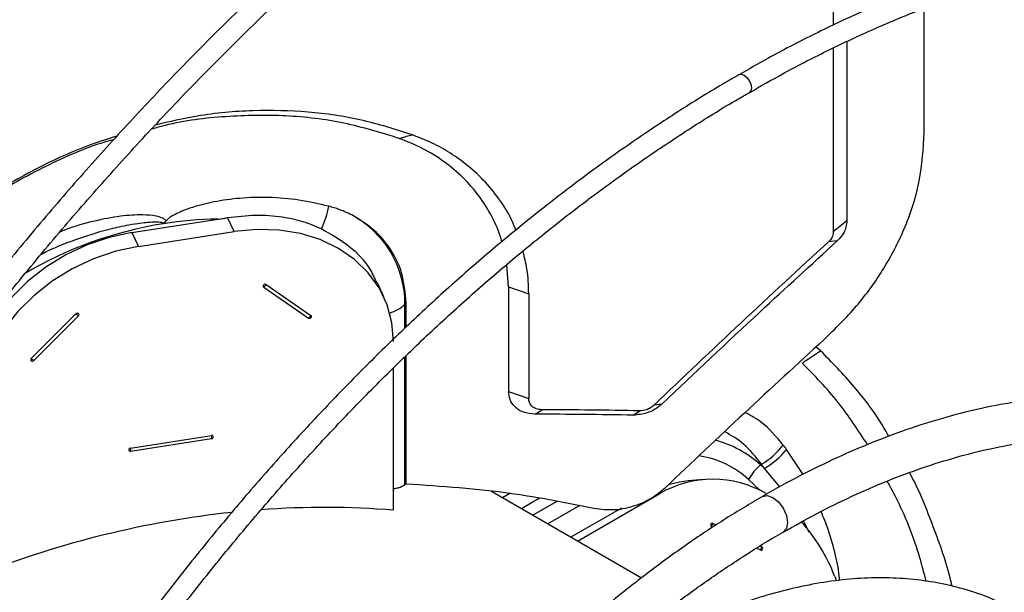
# Model space of a CAD drawing. Units: millimetres. Extents: x 5 to 414, y 3 to 291.
# Drawn here: x 187 to 191, y 34 to 36 of the extents above; entities that cross this region are included whole.
import ezdxf

# ---------------------------------------------------------------- set-up
doc = ezdxf.new("R2010")
doc.units = ezdxf.units.MM

msp = doc.modelspace()

# ---------------------------------------------------------------- linework, layer by layer
at = {"color": 7, "linetype": 'Continuous', "lineweight": 25}
for p, q in [((189.9177, 36.6569), (189.9177, 35.7174)), ((190.2327, 35.3472), (190.2327, 35.7758)), ((189.9649, 35.6608), (189.9649, 35.0393)), ((189.9177, 35.6386), (189.9177, 35.0013)), ((187.4898, 34.9993), (187.787, 35.0452)), ((187.8434, 35.0023), (187.821, 35.0506)), ((189.9649, 35.0393), (189.9177, 35.0013)), ((187.4898, 34.9993), (187.5122, 34.9511)), ((187.5122, 34.9511), (187.8434, 35.0023)), ((189.9313, 34.9701), (189.9012, 34.967)), ((188.7934, 34.8107), (188.7875, 34.8881)), ((187.9458, 34.8098), (188.1005, 34.7029)), ((187.9547, 34.8187), (188.1095, 34.7118)), ((188.3617, 34.7763), (188.3392, 34.8248)), ((188.7934, 34.8107), (188.7934, 34.4478)), ((188.7934, 34.8107), (188.8633, 34.787)), ((188.8633, 34.787), (188.8633, 34.4241)), ((188.4388, 34.7544), (188.4349, 34.7505)), ((188.4388, 34.6713), (188.4388, 34.7544)), ((187.296, 34.7168), (187.1413, 34.5621)), ((187.305, 34.7107), (187.1502, 34.5559)), ((189.8738, 34.5892), (189.8578, 34.6019)), ((188.4388, 34.1286), (188.4388, 34.5721)), ((188.3953, 34.0368), (188.3953, 34.5303)), ((188.7934, 34.4478), (188.8633, 34.4241)), ((189.3243, 34.4047), (189.2971, 34.4007)), ((188.8854, 34.3694), (188.9089, 34.3848)), ((189.2251, 34.3662), (189.2473, 34.3812)), ((187.4851, 34.2524), (187.7656, 34.2958)), ((187.4851, 34.2417), (187.7656, 34.2851)), ((189.6689, 34.1961), (189.6661, 34.1937)), ((189.4677, 34.1429), (189.4148, 34.1382)), ((189.2538, 33.8019), (188.7344, 34.1017)), ((189.0318, 33.93), (189.3166, 34.0945)), ((189.1842, 34.0438), (189.0094, 33.9429)), ((189.5119, 33.9853), (189.4997, 33.9911)), ((189.6663, 33.8983), (189.6521, 33.9051)), ((189.6696, 33.9105), (189.6648, 33.9128)), ((189.9227, 33.807), (189.9286, 33.7919))]:
    msp.add_line(p, q, dxfattribs=at)
at = {"color": 8, "linetype": 'Continuous', "lineweight": 25}
for p, q in [((188.4349, 34.6676), (188.4349, 34.7505)), ((188.4349, 34.1259), (188.4349, 34.5683)), ((189.813, 34.1609), (189.7559, 34.2476)), ((189.7325, 34.1175), (189.6792, 34.1819)), ((189.6648, 34.1053), (189.6243, 34.1433)), ((188.8006, 34.0956), (188.7728, 34.0796)), ((188.9002, 34.078), (188.8378, 34.042)), ((188.9604, 34.0671), (188.8773, 34.0192)), ((189.0397, 34.0528), (188.9294, 33.9891))]:
    msp.add_line(p, q, dxfattribs=at)
at = {"color": 8, "linetype": 'Continuous', "lineweight": 25, "flags": 128}
for points in [[(189.5905, 35.5459), (189.591, 35.5462), (189.5991, 35.5478), (189.6088, 35.5444), (189.6185, 35.5366), (189.6267, 35.5255), (189.6321, 35.5129), (189.6341, 35.5007), (189.6321, 35.4906), (189.6267, 35.4843), (189.6263, 35.4841)], [(189.6728, 34.0848), (189.6892, 34.088), (189.7085, 34.0812), (189.7279, 34.0656), (189.7442, 34.0435), (189.7552, 34.0183), (189.759, 33.9938), (189.7552, 33.9737), (189.7442, 33.9611), (189.7441, 33.961)]]:
    msp.add_lwpolyline(points, dxfattribs=at)
at = {"color": 7, "linetype": 'Continuous', "lineweight": 25, "flags": 128}
for points in [[(188.3953, 34.6211), (188.3897, 34.6867), (188.373, 34.7491), (188.3454, 34.8072), (188.3077, 34.8598), (188.2605, 34.9058), (188.2048, 34.9443), (188.1418, 34.9744), (188.0727, 34.9956), (187.9989, 35.0075), (187.9219, 35.0097), (187.8434, 35.0023)], [(187.4898, 34.9993), (187.4113, 34.9824), (187.3343, 34.9563), (187.2605, 34.9216), (187.1914, 34.879), (187.1284, 34.8294), (187.0727, 34.7737), (187.0255, 34.7131), (186.9878, 34.6488), (186.9602, 34.5822), (186.9435, 34.5146), (186.9379, 34.4473)], [(187.5122, 34.9511), (187.4336, 34.9342), (187.3567, 34.9082), (187.2829, 34.8735), (187.2138, 34.8309), (187.1507, 34.7812), (187.095, 34.7255), (187.0478, 34.665), (187.0101, 34.6007), (186.9826, 34.5341), (186.9658, 34.4664), (186.9602, 34.3991)], [(187.9547, 34.8187), (187.9526, 34.8195), (187.9502, 34.8196), (187.9478, 34.8188), (187.9458, 34.8173), (187.9444, 34.8154), (187.9439, 34.8133), (187.9444, 34.8113), (187.9458, 34.8098)], [(187.305, 34.7107), (187.3063, 34.7126), (187.3068, 34.7147), (187.3063, 34.7167), (187.305, 34.7182), (187.3029, 34.719), (187.3005, 34.7191), (187.2981, 34.7183), (187.296, 34.7168)], [(188.1005, 34.7029), (188.1026, 34.7021), (188.105, 34.702), (188.1074, 34.7028), (188.1095, 34.7043), (188.1108, 34.7062), (188.1113, 34.7083), (188.1108, 34.7103), (188.1095, 34.7118)], [(187.1413, 34.5621), (187.1399, 34.5601), (187.1394, 34.558), (187.1399, 34.556), (187.1413, 34.5545), (187.1433, 34.5537), (187.1457, 34.5536), (187.1482, 34.5544), (187.1502, 34.5559)], [(187.7656, 34.2851), (187.768, 34.2859), (187.77, 34.2873), (187.7714, 34.2893), (187.7719, 34.2914), (187.7714, 34.2934), (187.77, 34.2949), (187.768, 34.2957), (187.7656, 34.2958)], [(187.4851, 34.2524), (187.4827, 34.2516), (187.4807, 34.2501), (187.4793, 34.2482), (187.4788, 34.2461), (187.4793, 34.2441), (187.4807, 34.2426), (187.4827, 34.2417), (187.4851, 34.2417)], [(189.4148, 34.1382), (189.3857, 34.1344), (189.3465, 34.1253)], [(189.4997, 33.9911), (189.4977, 33.9915), (189.4957, 33.991), (189.4941, 33.9895), (189.4931, 33.9873), (189.4929, 33.9848), (189.4934, 33.9823), (189.4947, 33.9803), (189.4964, 33.9789)], [(189.6663, 33.8983), (189.6683, 33.8979), (189.6703, 33.8985), (189.6719, 33.8999), (189.6729, 33.9021), (189.6731, 33.9046), (189.6726, 33.9071), (189.6714, 33.9092), (189.6696, 33.9105)]]:
    msp.add_lwpolyline(points, dxfattribs=at)
at = {"color": 7, "linetype": 'Continuous', "lineweight": 25}
for centre, radius, start, end in [((187.8794, 35.1445), 0.2971, 333.6135, 349.4561), ((187.796, 33.7899), 1.2554, 90.411, 99.0637), ((188.0839, 34.7509), 0.351, 359.9345, 61.6654), ((187.9149, 34.8496), 0.0504, 307.8021, 322.1996), ((187.3393, 34.7699), 0.0685, 230.8248, 239.9125), ((188.0697, 34.7427), 0.0504, 307.8021, 322.1996), ((187.1845, 34.6151), 0.0685, 230.8248, 239.9125), ((188.8373, 11.4551), 22.9144, 89.03027, 89.87991), ((188.8364, 11.5518), 22.8332, 88.96897, 89.81801), ((187.6861, 34.2904), 0.0797, 356.1619, 3.8381), ((189.5348, 34.4247), 0.2651, 300.3903, 322.2903), ((188.817, 33.5506), 1.1693, 36.5893, 37.5136), ((187.4056, 34.247), 0.0797, 356.1619, 3.8381), ((189.5461, 34.4149), 0.2684, 299.737, 321.4216), ((189.7771, 34.0592), 0.1744, 129.5376, 151.1718), ((188.9924, 33.4341), 1.0153, 47.4329, 48.4321), ((188.777, 33.5405), 1.1069, 35.407, 36.3154), ((189.5011, 33.775), 0.3689, 59.9913, 120.009), ((189.4498, 33.9979), 0.0504, 337.8004, 352.199), ((189.3528, 33.5904), 0.6097, 20.8137, 41.8909), ((189.6197, 33.9173), 0.0504, 337.8004, 352.199)]:
    msp.add_arc(centre, radius, start, end, dxfattribs=at)
at = {"color": 8, "linetype": 'Continuous', "lineweight": 25}
for centre, radius, start, end in [((187.8177, 33.6695), 1.3777, 99.1669, 120.5586), ((188.3419, 34.8512), 0.1371, 287.1012, 312.7298), ((189.414, 33.9172), 0.3742, 47.6547, 75.2648), ((189.4084, 33.91), 0.3179, 47.2141, 82.1564)]:
    msp.add_arc(centre, radius, start, end, dxfattribs=at)
at = {"color": 7, "linetype": 'Continuous', "lineweight": 25}
for centre, major_axis, ratio, start_param, end_param in [((192.1696, 25.3144), (11.5973, 14.4958), 0.445131, 1.234832, 1.281238), ((192.1005, 25.2307), (11.5525, 14.2322), 0.440329, 1.243137, 1.285649), ((187.6815, 32.3177), (2.2561, 0.7136), 0.697943, 1.286746, 1.671013), ((187.6815, 32.3177), (2.2561, 0.7136), 0.697943, 1.039417, 1.243657)]:
    msp.add_ellipse(centre, major_axis=major_axis, ratio=ratio, start_param=start_param, end_param=end_param, dxfattribs=at)
for points, knots in [([(188.7636, 39.2807), (188.7157, 39.2529), (188.5992, 39.1856), (188.4143, 39.0701), (188.2091, 38.9356), (188.0045, 38.7938), (187.8008, 38.6451), (187.598, 38.4897), (187.3964, 38.3277), (187.1962, 38.1592), (186.9975, 37.9845), (186.8007, 37.8037), (186.6057, 37.6169), (186.4129, 37.4244), (186.2224, 37.2263), (186.0344, 37.0229), (185.8491, 36.8143), (185.6667, 36.6007), (185.4873, 36.3823), (185.311, 36.1594), (185.1382, 35.9322), (184.9689, 35.7009), (184.8033, 35.4656), (184.6417, 35.2267), (184.4879, 34.991), (184.3901, 34.8334), (184.3433, 34.7578)], [0, 0, 0, 0, 0.029605, 0.071965, 0.114324, 0.15668, 0.199035, 0.241387, 0.283736, 0.326083, 0.368428, 0.41077, 0.453109, 0.495446, 0.537781, 0.580114, 0.622445, 0.664773, 0.7071, 0.749426, 0.79175, 0.834073, 0.876395, 0.918716, 0.961037, 1, 1, 1, 1]), ([(184.4666, 34.6855), (184.5098, 34.7552), (184.6034, 34.9064), (184.7526, 35.1354), (184.9128, 35.3727), (185.0769, 35.6063), (185.2447, 35.8361), (185.416, 36.0617), (185.5907, 36.283), (185.7685, 36.4997), (185.9493, 36.7117), (186.1329, 36.9187), (186.3191, 37.1206), (186.5077, 37.317), (186.6986, 37.5079), (186.8916, 37.6931), (187.0864, 37.8723), (187.2829, 38.0454), (187.4809, 38.2122), (187.6801, 38.3725), (187.8804, 38.5263), (188.0817, 38.6733), (188.2835, 38.8135), (188.4859, 38.9464), (188.6698, 39.0613), (188.7862, 39.1287), (188.835, 39.157)], [0, 0, 0, 0, 0.0363225, 0.0787521, 0.1211811, 0.1636093, 0.2060365, 0.2484626, 0.2908873, 0.3333106, 0.3757321, 0.4181517, 0.4605692, 0.5029846, 0.5453976, 0.587808, 0.6302158, 0.6726208, 0.715023, 0.7574222, 0.7998185, 0.8422119, 0.8846024, 0.9269901, 0.9693753, 1, 1, 1, 1]), ([(189.34, 38.5687), (189.3226, 38.5588), (189.2385, 38.5113), (189.0878, 38.4188), (188.888, 38.2909), (188.6887, 38.1554), (188.4902, 38.013), (188.2925, 37.8639), (188.096, 37.7081), (187.9007, 37.5458), (187.7069, 37.3771), (187.5148, 37.2024), (187.3246, 37.0216), (187.1365, 36.8351), (186.9507, 36.643), (186.7673, 36.4455), (186.5866, 36.2428), (186.4087, 36.0351), (186.2338, 35.8226), (186.0621, 35.6056), (185.8937, 35.3842), (185.7289, 35.1587), (185.5678, 34.9294), (185.4107, 34.6963), (185.2708, 34.4813), (185.1853, 34.3428), (185.1491, 34.2843)], [0, 0, 0, 0, 0.011341, 0.054848, 0.098354, 0.141859, 0.185362, 0.228865, 0.272366, 0.315866, 0.359364, 0.402861, 0.446356, 0.489851, 0.533344, 0.576835, 0.620326, 0.663815, 0.707304, 0.750792, 0.794279, 0.837765, 0.881251, 0.924736, 0.968221, 1, 1, 1, 1]), ([(185.2105, 34.2475), (185.2365, 34.2898), (185.3114, 34.412), (185.44, 34.6108), (185.5956, 34.8437), (185.7554, 35.0729), (185.9188, 35.2982), (186.0858, 35.5195), (186.2561, 35.7364), (186.4297, 35.9489), (186.6062, 36.1566), (186.7856, 36.3593), (186.9677, 36.5569), (187.1522, 36.7492), (187.3389, 36.9358), (187.5278, 37.1167), (187.7185, 37.2917), (187.9109, 37.4605), (188.1047, 37.6231), (188.2999, 37.7791), (188.4961, 37.9286), (188.6932, 38.0713), (188.891, 38.2071), (189.0892, 38.3355), (189.2509, 38.4355), (189.3464, 38.4899), (189.3757, 38.5066)], [0, 0, 0, 0, 0.0230744, 0.066614, 0.1101532, 0.153692, 0.1972303, 0.240768, 0.284305, 0.3278411, 0.3713763, 0.4149105, 0.4584435, 0.5019754, 0.5455059, 0.589035, 0.6325627, 0.6760888, 0.7196134, 0.7631364, 0.8066577, 0.8501774, 0.8936956, 0.9372122, 0.9807275, 1, 1, 1, 1]), ([(189.4695, 37.0089), (189.412, 36.9751), (189.295, 36.9063), (189.1188, 36.7934), (188.9412, 36.6727), (188.7642, 36.5449), (188.5883, 36.4105), (188.4134, 36.2694), (188.24, 36.1219), (188.0682, 35.9681), (187.8983, 35.8084), (187.7303, 35.6428), (187.5647, 35.4716), (187.4015, 35.295), (187.241, 35.1133), (187.0834, 34.9266), (186.9288, 34.7353), (186.7776, 34.5395), (186.6299, 34.3395), (186.4857, 34.1357), (186.3457, 33.9279), (186.2427, 33.77), (186.1877, 33.6805), (186.1766, 33.6624)], [0, 0, 0, 0, 0.0478595, 0.0973302, 0.1467994, 0.1962667, 0.2457319, 0.295195, 0.3446559, 0.3941144, 0.4435708, 0.493025, 0.5424771, 0.5919273, 0.6413758, 0.6908226, 0.740268, 0.789712, 0.839155, 0.888597, 0.9380382, 0.9874789, 1, 1, 1, 1]), ([(186.2377, 33.6251), (186.2597, 33.6606), (186.3256, 33.767), (186.44, 33.9409), (186.5803, 34.1466), (186.7247, 34.3485), (186.8725, 34.5464), (187.0238, 34.74), (187.1783, 34.9292), (187.3358, 35.1136), (187.4961, 35.2929), (187.659, 35.4671), (187.8242, 35.6358), (187.9916, 35.7988), (188.1609, 35.956), (188.332, 36.107), (188.5045, 36.2518), (188.6783, 36.3901), (188.8531, 36.5218), (189.0288, 36.6467), (189.205, 36.7643), (189.3639, 36.8647), (189.464, 36.9225), (189.5052, 36.9464)], [0, 0, 0, 0, 0.024795, 0.074313, 0.123831, 0.173347, 0.222863, 0.272377, 0.32189, 0.371402, 0.420912, 0.47042, 0.519926, 0.56943, 0.618931, 0.66843, 0.717927, 0.767421, 0.816912, 0.866401, 0.915887, 0.965371, 1, 1, 1, 1]), ([(192.1204, 35.8821), (192.1142, 35.8852), (192.0699, 35.9072), (191.9834, 35.9404), (191.861, 35.9812), (191.7344, 36.0131), (191.6043, 36.0371), (191.4707, 36.0528), (191.334, 36.0602), (191.1944, 36.0594), (191.052, 36.0503), (190.9071, 36.033), (190.7601, 36.0074), (190.611, 35.9736), (190.4603, 35.9317), (190.3082, 35.8818), (190.1548, 35.8238), (190.0006, 35.7581), (189.8457, 35.6843), (189.7091, 35.6136), (189.6241, 35.5645), (189.591, 35.5453)], [0, 0, 0, 0, 0.009195, 0.065114, 0.121047, 0.177006, 0.233, 0.289033, 0.345109, 0.401228, 0.457388, 0.513586, 0.569816, 0.626073, 0.682353, 0.73865, 0.79496, 0.851279, 0.907604, 0.963932, 1, 1, 1, 1]), ([(189.6267, 35.4836), (189.6646, 35.5054), (189.7536, 35.5565), (189.8935, 35.6283), (190.0461, 35.7002), (190.1979, 35.7641), (190.3486, 35.8202), (190.4979, 35.8684), (190.6458, 35.9087), (190.7918, 35.9409), (190.9357, 35.9649), (191.0774, 35.9809), (191.2165, 35.9886), (191.3529, 35.9883), (191.4861, 35.9794), (191.5937, 35.9667), (191.6555, 35.9539), (191.6752, 35.9499)], [0, 0, 0, 0, 0.0521831, 0.1224781, 0.1927714, 0.2630645, 0.3333598, 0.4036605, 0.4739705, 0.5442947, 0.6146387, 0.6850093, 0.7554134, 0.8258584, 0.8963516, 0.9668992, 1, 1, 1, 1]), ([(189.591, 35.5453), (189.5723, 35.5348), (189.5019, 35.495), (189.3798, 35.4184), (189.225, 35.3156), (189.0709, 35.2054), (188.9176, 35.0885), (188.7656, 34.965), (188.615, 34.8351), (188.4661, 34.6991), (188.3192, 34.5571), (188.1745, 34.4094), (188.0322, 34.2564), (187.8926, 34.0981), (187.7559, 33.935), (187.6223, 33.7672), (187.4921, 33.5951), (187.3656, 33.4189), (187.2484, 33.2479), (187.1755, 33.1341), (187.1418, 33.0817)], [0, 0, 0, 0, 0.020904, 0.079018, 0.137131, 0.19524, 0.253346, 0.311448, 0.369546, 0.42764, 0.48573, 0.543817, 0.6019, 0.65998, 0.718057, 0.776131, 0.834204, 0.892274, 0.950343, 1, 1, 1, 1]), ([(187.2027, 33.0445), (187.2392, 33.1012), (187.3148, 33.2188), (187.4346, 33.3929), (187.5606, 33.5676), (187.6902, 33.7381), (187.8231, 33.9043), (187.9591, 34.0659), (188.0979, 34.2225), (188.2393, 34.3738), (188.383, 34.5198), (188.5289, 34.66), (188.6766, 34.7942), (188.8259, 34.9223), (188.9766, 35.0439), (189.1283, 35.1589), (189.2808, 35.2673), (189.4338, 35.368), (189.5492, 35.4401), (189.6135, 35.4762), (189.6267, 35.4836)], [0, 0, 0, 0, 0.054228, 0.112425, 0.17062, 0.228814, 0.287006, 0.345195, 0.403381, 0.461564, 0.519743, 0.577918, 0.636089, 0.694256, 0.752417, 0.810574, 0.868727, 0.926874, 0.985018, 1, 1, 1, 1]), ([(188.4596, 35.3381), (188.4018, 35.3565), (188.2863, 35.3932), (188.1005, 35.42), (187.9095, 35.4245), (187.7316, 35.4094), (187.6189, 35.3828), (187.5708, 35.3715)], [0, 0, 0, 0, 0.211772, 0.422951, 0.633474, 0.843597, 1, 1, 1, 1]), ([(188.4147, 35.3252), (188.3518, 35.3447), (188.2264, 35.3835), (188.0233, 35.4079), (187.815, 35.4039), (187.6579, 35.386), (187.5727, 35.3615), (187.5573, 35.357)], [0, 0, 0, 0, 0.237909, 0.474824, 0.711303, 0.947706, 1, 1, 1, 1]), ([(189.885, 34.6273), (189.924, 34.6657), (190.0022, 34.7427), (190.0947, 34.8722), (190.17, 35.017), (190.2223, 35.1771), (190.2292, 35.2905), (190.2327, 35.3472)], [0, 0, 0, 0, 0.185466, 0.371539, 0.55823, 0.778874, 1, 1, 1, 1]), ([(187.4379, 35.3331), (187.4029, 35.3221), (187.3049, 35.2912), (187.1493, 35.2173), (186.9728, 35.1159), (186.8646, 35.0331), (186.8104, 34.9916)], [0, 0, 0, 0, 0.155838, 0.436386, 0.717812, 1, 1, 1, 1]), ([(187.4265, 35.3208), (187.4158, 35.3179), (187.3354, 35.2962), (187.1898, 35.23), (186.9937, 35.1243), (186.8745, 35.0341), (186.815, 34.9891)], [0, 0, 0, 0, 0.0486713, 0.3655708, 0.6832318, 1, 1, 1, 1]), ([(188.4147, 35.3252), (188.4198, 35.3267), (188.4283, 35.3292), (188.4402, 35.3325), (188.4499, 35.3353), (188.4564, 35.3372), (188.4596, 35.3381)], [0, 0, 0, 0, 0.345047, 0.5655433, 0.78386, 1, 1, 1, 1]), ([(188.7699, 34.9672), (188.7691, 34.9706), (188.762, 35.0013), (188.7366, 35.055), (188.6934, 35.1264), (188.6377, 35.1901), (188.5721, 35.2452), (188.498, 35.2916), (188.4424, 35.3141), (188.4147, 35.3252)], [0, 0, 0, 0, 0.020558, 0.184301, 0.348156, 0.512267, 0.675415, 0.838017, 1, 1, 1, 1]), ([(188.8187, 35.0068), (188.8153, 35.016), (188.8023, 35.0514), (188.7674, 35.1077), (188.7151, 35.1745), (188.6557, 35.2298), (188.593, 35.2746), (188.5293, 35.3106), (188.4829, 35.3289), (188.4596, 35.3381)], [0, 0, 0, 0, 0.0597497, 0.2321494, 0.4046717, 0.5771011, 0.7183, 0.8588101, 1, 1, 1, 1]), ([(188.1715, 35.0901), (188.1371, 35.0981), (188.0698, 35.1138), (187.966, 35.1221), (187.8672, 35.1197), (187.7786, 35.1075), (187.7113, 35.0908), (187.6667, 35.0748), (187.6414, 35.0634), (187.6251, 35.054), (187.6143, 35.0465), (187.6096, 35.0413), (187.6078, 35.0392)], [0, 0, 0, 0, 0.19328, 0.378241, 0.551153, 0.705517, 0.83084, 0.895162, 0.9374, 0.965377, 0.986527, 1, 1, 1, 1]), ([(188.2505, 35.0599), (188.242, 35.064), (188.2279, 35.0708), (188.2074, 35.0789), (188.1897, 35.085), (188.1775, 35.0884), (188.1715, 35.0901)], [0, 0, 0, 0, 0.341677, 0.56187, 0.781322, 1, 1, 1, 1]), ([(187.6078, 35.0392), (187.6059, 35.0368), (187.6031, 35.0333), (187.5994, 35.0305), (187.5982, 35.0296)], [0, 0, 0, 0, 0.676825, 1, 1, 1, 1]), ([(187.787, 35.0452), (187.7934, 35.0462), (187.8047, 35.048), (187.816, 35.0498), (187.821, 35.0506)], [0, 0, 0, 0, 0.562537, 1, 1, 1, 1]), ([(187.821, 35.0506), (187.8533, 35.0545), (187.9179, 35.0624), (188.0049, 35.0559), (188.0816, 35.0393), (188.1242, 35.0214), (188.1455, 35.0125)], [0, 0, 0, 0, 0.280058, 0.560151, 0.779843, 1, 1, 1, 1]), ([(188.4388, 34.7544), (188.4357, 34.7904), (188.4296, 34.862), (188.384, 34.9488), (188.3238, 35.0161), (188.2749, 35.0453), (188.2505, 35.0599)], [0, 0, 0, 0, 0.2825, 0.563481, 0.782655, 1, 1, 1, 1]), ([(189.9649, 35.0393), (189.9629, 35.0252), (189.9593, 35.0001), (189.9399, 34.9793), (189.9313, 34.9701)], [0, 0, 0, 0, 0.5589291, 1, 1, 1, 1]), ([(188.1455, 35.0125), (188.1787, 34.9936), (188.2452, 34.9559), (188.3074, 34.8883), (188.3297, 34.8401), (188.3372, 34.8238)], [0, 0, 0, 0, 0.398685, 0.797769, 1, 1, 1, 1]), ([(189.9177, 35.0013), (189.9167, 34.9944), (189.915, 34.982), (189.9054, 34.9716), (189.9012, 34.967)], [0, 0, 0, 0, 0.555508, 1, 1, 1, 1]), ([(189.3243, 34.4047), (189.4371, 34.5115), (189.6385, 34.7021), (189.8419, 34.8882), (189.9313, 34.9701)], [0, 0, 0, 0, 0.559998, 1, 1, 1, 1]), ([(188.8633, 34.787), (188.8624, 34.8159), (188.8608, 34.8665), (188.8485, 34.9144), (188.8432, 34.935)], [0, 0, 0, 0, 0.571309, 1, 1, 1, 1]), ([(189.8095, 34.5467), (189.8169, 34.5516), (189.8291, 34.5596), (189.8458, 34.5708), (189.8599, 34.58), (189.8692, 34.5861), (189.8738, 34.5892)], [0, 0, 0, 0, 0.345046, 0.565542, 0.783859, 1, 1, 1, 1]), ([(190.1099, 34.2926), (190.1042, 34.3027), (190.0686, 34.3663), (189.9908, 34.4687), (189.9129, 34.549), (189.8738, 34.5892)], [0, 0, 0, 0, 0.086375, 0.542569, 1, 1, 1, 1]), ([(190.0358, 34.2638), (190.0032, 34.3141), (189.9348, 34.4196), (189.8526, 34.5031), (189.8095, 34.5467)], [0, 0, 0, 0, 0.476635, 1, 1, 1, 1]), ([(188.8854, 34.3694), (188.8713, 34.3709), (188.8433, 34.3737), (188.8138, 34.394), (188.7965, 34.4196), (188.7945, 34.4384), (188.7934, 34.4478)], [0, 0, 0, 0, 0.281056, 0.561023, 0.780346, 1, 1, 1, 1]), ([(191.3968, 34.3135), (191.3772, 34.3225), (191.3255, 34.3463), (191.237, 34.3759), (191.132, 34.4032), (191.0233, 34.4219), (190.9113, 34.4325), (190.7962, 34.4348), (190.6783, 34.4288), (190.558, 34.4144), (190.4355, 34.3918), (190.3111, 34.3609), (190.1852, 34.3218), (190.0582, 34.2746), (189.9303, 34.2198), (189.8019, 34.1562), (189.716, 34.1109), (189.673, 34.0849), (189.6728, 34.0848)], [0, 0, 0, 0, 0.041032, 0.108661, 0.176375, 0.24422, 0.312228, 0.380415, 0.448779, 0.51731, 0.585985, 0.654779, 0.723667, 0.792622, 0.861624, 0.930654, 0.999698, 1, 1, 1, 1]), ([(188.9089, 34.3848), (188.902, 34.3855), (188.888, 34.387), (188.8733, 34.3972), (188.8648, 34.4101), (188.8638, 34.4194), (188.8633, 34.4241)], [0, 0, 0, 0, 0.276434, 0.562597, 0.782236, 1, 1, 1, 1]), ([(189.3243, 34.4047), (189.3166, 34.3983), (189.3012, 34.3856), (189.2671, 34.3698), (189.241, 34.3676), (189.2251, 34.3662)], [0, 0, 0, 0, 0.28041, 0.561008, 1, 1, 1, 1]), ([(189.2971, 34.4007), (189.2932, 34.3975), (189.2855, 34.391), (189.2683, 34.383), (189.2553, 34.3819), (189.2473, 34.3812)], [0, 0, 0, 0, 0.281561, 0.560391, 1, 1, 1, 1]), ([(189.7442, 33.9608), (189.7826, 33.9824), (189.8621, 34.0273), (189.9822, 34.0861), (190.1043, 34.1392), (190.2253, 34.1845), (190.3449, 34.2219), (190.4626, 34.2514), (190.5783, 34.2729), (190.6916, 34.2865), (190.8023, 34.292), (190.9102, 34.2894), (191.015, 34.2789), (191.1163, 34.26), (191.1977, 34.239), (191.2438, 34.2214), (191.2587, 34.2157)], [0, 0, 0, 0, 0.069127, 0.14335, 0.217568, 0.291789, 0.366027, 0.440301, 0.514634, 0.589057, 0.663604, 0.738313, 0.813221, 0.888361, 0.96375, 1, 1, 1, 1]), ([(190.3286, 33.7731), (190.3264, 33.7831), (190.3092, 33.859), (190.2603, 33.9902), (190.2127, 34.1121), (190.182, 34.1659), (190.1815, 34.1668)], [0, 0, 0, 0, 0.070536, 0.535158, 0.991548, 1, 1, 1, 1]), ([(188.3953, 34.1119), (188.4011, 34.1128), (188.4175, 34.1151), (188.4281, 34.1217), (188.4349, 34.1259)], [0, 0, 0, 0, 0.349393, 1, 1, 1, 1]), ([(188.4349, 34.1259), (188.4356, 34.1264), (188.4369, 34.1273), (188.4382, 34.1282), (188.4388, 34.1286)], [0, 0, 0, 0, 0.56, 1, 1, 1, 1]), ([(188.4388, 34.1286), (188.5615, 34.1204), (188.7814, 34.1057), (188.9946, 34.0629), (189.0889, 34.0439)], [0, 0, 0, 0, 0.557871, 1, 1, 1, 1]), ([(190.2393, 33.7903), (190.2322, 33.8175), (190.2068, 33.9151), (190.1611, 34.0327), (190.1166, 34.1151), (190.1043, 34.1379)], [0, 0, 0, 0, 0.218423, 0.783515, 1, 1, 1, 1]), ([(189.6728, 34.0848), (189.6302, 34.0594), (189.5447, 34.0087), (189.417, 33.9234), (189.2899, 33.8314), (189.1638, 33.7327), (189.0392, 33.6275), (188.9163, 33.516), (188.7954, 33.3987), (188.6768, 33.2757), (188.5608, 33.1474), (188.4477, 33.0141), (188.3377, 32.8762), (188.2314, 32.7339), (188.1436, 32.6101), (188.0929, 32.5326), (188.075, 32.5051)], [0, 0, 0, 0, 0.0736, 0.147517, 0.221421, 0.29531, 0.369181, 0.443035, 0.516871, 0.59069, 0.664494, 0.738285, 0.812063, 0.885832, 0.959593, 1, 1, 1, 1]), ([(189.0889, 34.0439), (189.1128, 34.0408), (189.1605, 34.0346), (189.2311, 34.0506), (189.2915, 34.0781), (189.3215, 34.1032), (189.3364, 34.1157)], [0, 0, 0, 0, 0.279715, 0.560051, 0.780443, 1, 1, 1, 1]), ([(188.1978, 32.4319), (188.2103, 32.4512), (188.2548, 32.5198), (188.3354, 32.6339), (188.4392, 32.7738), (188.5465, 32.9093), (188.6568, 33.0402), (188.7699, 33.166), (188.8854, 33.2866), (189.0031, 33.4015), (189.1226, 33.5105), (189.2435, 33.6133), (189.3657, 33.7096), (189.4886, 33.7993), (189.6121, 33.8813), (189.6974, 33.9351), (189.7414, 33.9593), (189.7442, 33.9608)], [0, 0, 0, 0, 0.0292, 0.103573, 0.177939, 0.252295, 0.32664, 0.40097, 0.475284, 0.549579, 0.623855, 0.698109, 0.77234, 0.846548, 0.920733, 0.994898, 1, 1, 1, 1]), ([(190.4884, 33.7193), (190.4769, 33.7246), (190.4381, 33.7428), (190.3677, 33.7652), (190.2777, 33.7865), (190.184, 33.7993), (190.0872, 33.8038), (189.9874, 33.8001), (189.8852, 33.7881), (189.7808, 33.7678), (189.6746, 33.7393), (189.5669, 33.7028), (189.4583, 33.6582), (189.3511, 33.6073), (189.2801, 33.5675), (189.2457, 33.5482)], [0, 0, 0, 0, 0.033906, 0.114108, 0.194392, 0.274811, 0.355394, 0.436151, 0.517072, 0.598134, 0.679307, 0.760564, 0.841876, 0.923223, 1, 1, 1, 1])]:
    msp.add_open_spline(points, degree=3, knots=knots, dxfattribs=at)
at = {"color": 8, "linetype": 'Continuous', "lineweight": 25}
for points, knots in [([(187.6078, 35.0392), (187.6063, 35.041), (187.6026, 35.0455), (187.591, 35.0514), (187.5663, 35.0582), (187.5183, 35.0617), (187.4465, 35.0568), (187.3563, 35.0389), (187.2858, 35.0197), (187.2467, 35.0032), (187.2405, 35.0006)], [0, 0, 0, 0, 0.021706, 0.05602, 0.115443, 0.24265, 0.447753, 0.683873, 0.950385, 1, 1, 1, 1]), ([(187.5982, 35.0296), (187.5982, 35.0298), (187.5981, 35.0302), (187.5978, 35.0309), (187.5969, 35.0317), (187.5951, 35.0326), (187.5871, 35.0348), (187.5742, 35.035), (187.5562, 35.0345), (187.5357, 35.0329), (187.506, 35.0294), (187.4621, 35.022), (187.3895, 35.0058), (187.2921, 34.9741), (187.2137, 34.9437), (187.175, 34.9225), (187.1732, 34.9215)], [0, 0, 0, 0, 0.001697, 0.003664, 0.006186, 0.011476, 0.019212, 0.068531, 0.100405, 0.145578, 0.210277, 0.304834, 0.44821, 0.709804, 0.986064, 1, 1, 1, 1]), ([(189.7445, 34.2626), (189.7209, 34.2908), (189.6817, 34.3374), (189.6332, 34.3641), (189.6141, 34.3746)], [0, 0, 0, 0, 0.6053831, 1, 1, 1, 1]), ([(189.6689, 34.1961), (189.6495, 34.2209), (189.6125, 34.2681), (189.5654, 34.2954), (189.5431, 34.3084)], [0, 0, 0, 0, 0.5263496, 1, 1, 1, 1]), ([(189.9391, 33.7931), (189.9391, 33.7949), (189.9379, 33.8246), (189.9247, 33.8844), (189.9041, 33.9631), (189.884, 34.0116), (189.8754, 34.0323)], [0, 0, 0, 0, 0.0212, 0.346657, 0.721333, 1, 1, 1, 1]), ([(189.8345, 33.9593), (189.8282, 33.9731), (189.822, 33.987), (189.814, 33.9992), (189.8139, 33.9993)], [0, 0, 0, 0, 0.994338, 1, 1, 1, 1])]:
    msp.add_open_spline(points, degree=3, knots=knots, dxfattribs=at)

doc.saveas('drawing.dxf')
